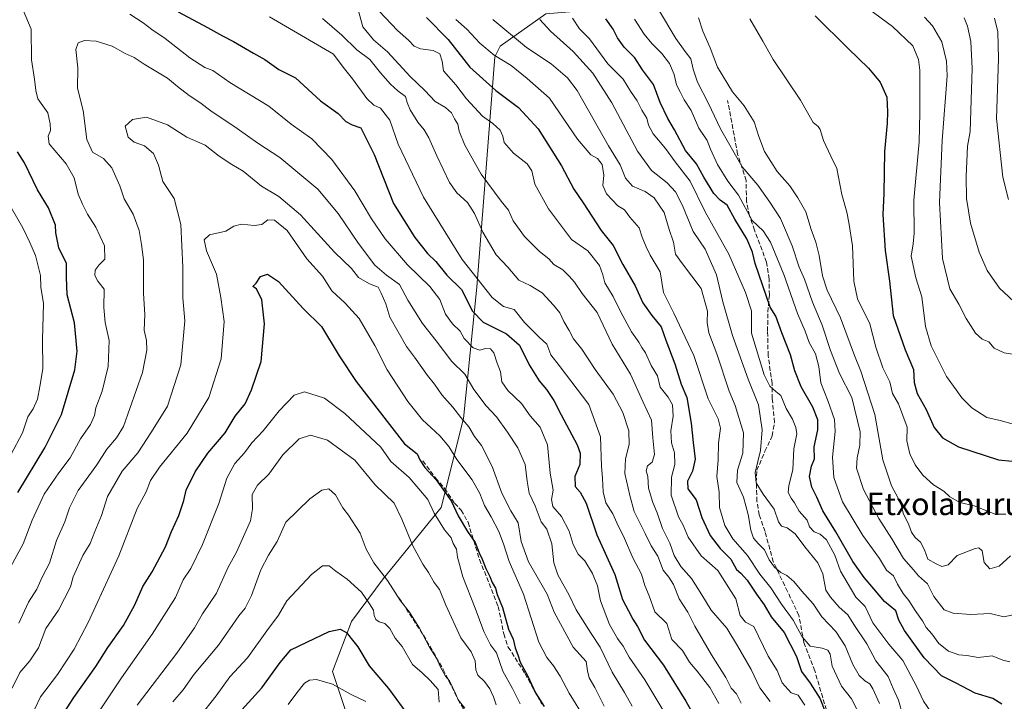
# Model space of a CAD drawing. Units: metres. Extents: x 617406 to 620870, y 4745627 to 4748000.
# Drawn here: x 618961 to 619314, y 4746854 to 4747098 of the extents above; entities that cross this region are included whole.
import ezdxf
from ezdxf.enums import TextEntityAlignment as Align

# ---------------------------------------------------------------- set-up
doc = ezdxf.new("R2010")
doc.units = ezdxf.units.M
doc.header["$MEASUREMENT"] = 0
doc.linetypes.add('DGN Style 3', pattern=[2.307223, 1.648017, -0.659207])
for name, color, linetype, lineweight in [('Arbolado forestal CxS', 92, 'Continuous', 0), ('Curva de nivel maestra', 30, 'Continuous', 30), ('Curva de nivel normal', 30, 'Continuous', 0), ('Senda', 7, 'DGN Style 3', 0), ('Texto cartográfico', 7, 'Continuous', 0)]:
    doc.layers.add(name, color=color, linetype=linetype, lineweight=lineweight)
doc.styles.add('Style-Arial', font='txt')

msp = doc.modelspace()

# ---------------------------------------------------------------- linework, layer by layer
at = {"layer": 'Arbolado forestal CxS', "color": 92, "linetype": 'Continuous', "lineweight": 0}
for points in [[(619174.1151, 4747357.2535, 603.2521), (619186.3703, 4747330.0223, 606.9341), (619204.3467, 4747302.1971, 610.7724), (619225.8589, 4747314.4281, 614.2029), (619239.9763, 4747293.5647, 616.4953), (619240.0941, 4747276.4099, 614.6065), (619259.9743, 4747248.5997, 618.674), (619281.6967, 4747230.3345, 622.6396), (619308.5999, 4747197.4923, 626.6043), (619329.1779, 4747160.7921, 630.1041), (619306.3151, 4747159.9883, 632.6726), (619304.1139, 4747110.4125, 654.3097), (619223.4859, 4747104.1015, 679.0835), (619183.4741, 4747103.1707, 692.7054), (619149.1931, 4747100.3771, 707.477), (619132.7569, 4747088.8193, 717.9681), (619130.8777, 4747084.9933, 720.1155), (619124.4559, 4747002.3463, 746.2009), (619119.6959, 4746955.2947, 765.7159), (619111.6551, 4746923.4657, 779.6081), (619090.8685, 4746897.8979, 791.4484), (619079.5401, 4746882.5661, 797.9565), (619072.6737, 4746864.7243, 804.3456), (619082.4021, 4746835.5693, 811.8953)], [(619082.4021, 4746835.5693, 811.8953), (619072.6737, 4746864.7243, 804.3456), (619079.5401, 4746882.5661, 797.9565), (619090.8685, 4746897.8979, 791.4484), (619111.6551, 4746923.4657, 779.6081), (619119.6959, 4746955.2947, 765.7159), (619124.4559, 4747002.3463, 746.2009), (619130.8777, 4747084.9933, 720.1155), (619132.7569, 4747088.8193, 717.9681), (619149.1931, 4747100.3771, 707.477), (619183.4741, 4747103.1707, 692.7054), (619223.4859, 4747104.1015, 679.0835), (619304.1139, 4747110.4125, 654.3097), (619306.3151, 4747159.9883, 632.6726), (619329.1779, 4747160.7921, 630.1041)], [(619329.1779, 4747160.7921, 630.1041), (619306.3151, 4747159.9883, 632.6726), (619304.1139, 4747110.4125, 654.3097), (619223.4859, 4747104.1015, 679.0835), (619183.4741, 4747103.1707, 692.7054), (619149.1931, 4747100.3771, 707.477), (619132.7569, 4747088.8193, 717.9681), (619130.8777, 4747084.9933, 720.1155), (619124.4559, 4747002.3463, 746.2009), (619119.6959, 4746955.2947, 765.7159), (619111.6551, 4746923.4657, 779.6081), (619090.8685, 4746897.8979, 791.4484), (619079.5401, 4746882.5661, 797.9565), (619072.6737, 4746864.7243, 804.3456), (619082.4021, 4746835.5693, 811.8953)], [(619329.1779, 4747160.7921, 630.1041), (619306.3151, 4747159.9883, 632.6726), (619304.1139, 4747110.4125, 654.3097), (619223.4859, 4747104.1015, 679.0835), (619183.4741, 4747103.1707, 692.7054), (619149.1931, 4747100.3771, 707.477), (619132.7569, 4747088.8193, 717.9681), (619130.8777, 4747084.9933, 720.1155), (619124.4559, 4747002.3463, 746.2009), (619119.6959, 4746955.2947, 765.7159), (619111.6551, 4746923.4657, 779.6081), (619090.8685, 4746897.8979, 791.4484), (619079.5401, 4746882.5661, 797.9565), (619072.6737, 4746864.7243, 804.3456), (619082.4021, 4746835.5693, 811.8953)]]:
    msp.add_polyline3d(points, dxfattribs=at)
at = {"layer": 'Curva de nivel maestra', "color": 30, "linetype": 'Continuous', "lineweight": 30, "flags": 128}
for points, elevation in [([(619017.4, 4747101.0901), (619027.95, 4747095.5001), (619033.25, 4747092.4701), (619037.26, 4747090.4001), (619044.33, 4747086.2401), (619048.5, 4747084.0301), (619053.52, 4747080.4401), (619059.47, 4747077.4501), (619068.38, 4747069.1601), (619074.69, 4747064.6901), (619077.47, 4747061.8201), (619079.8, 4747060.5501), (619082.9, 4747059.5001), (619087.66, 4747049.9001), (619094.59, 4747032.3301), (619102.16, 4747020.2401), (619106.73, 4747014.4401), (619109.68, 4747011.6101), (619113.64, 4747006.7201), (619118.93, 4747001.5201), (619122.87, 4746993.8401), (619126.72, 4746989.8501), (619135.04, 4746985.7401), (619139.72, 4746981.6401), (619143.24, 4746974.6101), (619146.72, 4746968.8001), (619149.38, 4746965.7901), (619152.08, 4746961.8301), (619154.66, 4746956.6701), (619160.45, 4746945.8701), (619161.42, 4746942.9501), (619161.37, 4746938.8801), (619159.56, 4746934.5301), (619159.65, 4746930.9201), (619161.45, 4746928.9901), (619163.65, 4746925.0101), (619167.46, 4746913.6101), (619173.93, 4746899.4401), (619176.59, 4746890.4901), (619178.81, 4746886.4201), (619180.3, 4746883.3801), (619182.04, 4746880.7901), (619184.54, 4746875.9501), (619191.31, 4746866.9001), (619199.32, 4746854.1101), (619203.8, 4746846.1201)], 750), ([(619106.41, 4747099.0501), (619114.21, 4747091.1101), (619121.96, 4747081.2201), (619131.22, 4747072.9301), (619139.41, 4747066.8201), (619146.43, 4747059.1001), (619154.8, 4747045.9101), (619159.17, 4747037.4801), (619162.6, 4747032.5801), (619169.01, 4747022.6701), (619173.32, 4747017.3401), (619176.76, 4747010.4901), (619181.2, 4747002.8801), (619183.97, 4746996.8201), (619187.18, 4746992.2101), (619190.47, 4746988.2201), (619192.12, 4746983.4701), (619195.38, 4746974.9001), (619197.64, 4746967.6201), (619199.68, 4746962.9001), (619201.26, 4746953.6301), (619201.98, 4746946.7301), (619202.71, 4746940.7201), (619201.73, 4746936.4901), (619199.96, 4746932.8601), (619200.1, 4746930.1601), (619203.1, 4746926.1801), (619205.12, 4746919.8601), (619208.05, 4746913.4501), (619211.67, 4746908.7301), (619215.49, 4746904.9001), (619217.48, 4746901.2201), (619219.12, 4746899.8601), (619221.36, 4746897.4401), (619224.68, 4746892.4301), (619227.47, 4746888.5501), (619229.9, 4746884.3201), (619234.56, 4746878.6401), (619239.06, 4746870.0001), (619240.84, 4746864.6901), (619243.96, 4746860.5601), (619247.48, 4746854.8601), (619249.68, 4746849.2501)], 725), ([(619245.72, 4747099.6801), (619257.51, 4747087.8801), (619264.87, 4747080.8901), (619268.95, 4747075.9201), (619271.42, 4747070.4801), (619271.63, 4747065.2201), (619271.55, 4747061.2201), (619270.56, 4747051.0601), (619270.34, 4747035.9401), (619269.91, 4747028.4001), (619270.81, 4747015.5501), (619272.4, 4747004.5501), (619273.7, 4746992.2201), (619277.91, 4746979.9201), (619280.98, 4746972.9301), (619281.21, 4746968.2901), (619282.25, 4746964.3301), (619285.45, 4746958.5301), (619288.36, 4746952.1001), (619291.31, 4746948.3901), (619297.09, 4746945.1701), (619311.43, 4746940.5101), (619316.31, 4746940.0301)], 675), ([(619312.57, 4746853.0001), (619309.44, 4746854.9501), (619303.04, 4746856.9101), (619296.05, 4746860.6101), (619290.97, 4746863.1701), (619284.82, 4746869.5701), (619277.69, 4746879.4301), (619275.7, 4746883.1201), (619274.62, 4746886.3801), (619270.54, 4746889.7301), (619266.77, 4746894.3001), (619263.23, 4746898.3501), (619259.25, 4746904.0501), (619253.16, 4746914.7501), (619248.51, 4746922.2601), (619246.31, 4746927.1801), (619244.48, 4746930.7101), (619243.72, 4746934.5501), (619244.37, 4746938.2201), (619245.47, 4746940.8801), (619245.39, 4746945.1501), (619246.64, 4746951.2801), (619246.61, 4746954.8301), (619244.86, 4746959.3901), (619240.68, 4746966.6401), (619238.38, 4746972.4701), (619236.9, 4746978.1201), (619233.76, 4746985.9901), (619231.64, 4746992.0501), (619229.52, 4746995.2701), (619224.17, 4747010.9201), (619223.25, 4747015.0001), (619221.26, 4747019.6801), (619216.87, 4747026.8001), (619214.19, 4747031.8301), (619211.7, 4747033.5801), (619209.44, 4747036.0101), (619205.75, 4747041.8301), (619203.18, 4747046.5901), (619199.26, 4747051.3401), (619195.34, 4747058.7601), (619192.86, 4747062.8601), (619190.18, 4747068.6101), (619187.7, 4747075.0401), (619183.81, 4747080.2301), (619181.01, 4747084.5401), (619177.2, 4747088.4201), (619174.85, 4747091.7101), (619173.25, 4747094.8701), (619170.7, 4747098.5801)], 700), ([(618959.85, 4746928.8801), (618969.53, 4746944.8801), (618975.6, 4746956.7301), (618980.28, 4746972.7301), (618981.14, 4746979.4101), (618980.16, 4746989.6601), (618977.63, 4746999.7001), (618977.33, 4747006.0201), (618977.39, 4747010.8401), (618974.65, 4747016.5301), (618973.52, 4747021.8301), (618973.44, 4747024.6701), (618970.89, 4747030.8001), (618966.91, 4747037.3201), (618962.24, 4747046.9801), (618959.76, 4747050.9201)], 750), ([(618976.54, 4746850.0201), (618979.93, 4746855.3601), (618987.92, 4746866.5001), (618992.2, 4746873.3101), (618997.76, 4746881.1101), (619001.8, 4746888.5601), (619004.7, 4746895.1301), (619008.05, 4746900.4501), (619012.8, 4746909.3101), (619014.94, 4746914.8801), (619017.61, 4746920.5501), (619019.36, 4746925.9201), (619020.28, 4746929.6601), (619023.43, 4746936.1801), (619028.04, 4746942.8701), (619034.21, 4746950.2201), (619037.82, 4746956.2201), (619041.38, 4746960.5501), (619043.64, 4746965.6001), (619047.11, 4746975.7401), (619048.28, 4746989.2601), (619047.4, 4746997.8701), (619045.49, 4747001.8401), (619044.14, 4747002.7001), (619045.31, 4747003.8601), (619046.84, 4747006.1701), (619049.35, 4747007.0801), (619053.37, 4747004.4801), (619062.22, 4746994.7201), (619068.8, 4746988.3601), (619075.09, 4746977.7601), (619081.16, 4746968.5701), (619098.56, 4746946.3101), (619103.01, 4746942.7101), (619103.98, 4746940.5401), (619105.74, 4746937.7801), (619109.84, 4746933.3101), (619115.18, 4746925.8901), (619117.72, 4746920.5201), (619121.08, 4746914.8301), (619123.85, 4746910.9601), (619125.27, 4746907.1501), (619126.39, 4746904.9801), (619127.62, 4746901.6001), (619129.14, 4746898.6901), (619129.88, 4746896.5501), (619131.15, 4746894.5501), (619131.78, 4746892.2301), (619133.58, 4746887.6001), (619135.83, 4746879.9001), (619137.49, 4746876.2901), (619138.14, 4746873.1901), (619139.13, 4746870.6201), (619139.93, 4746868.0301), (619142.54, 4746863.2801), (619145.44, 4746856.9901), (619148.55, 4746852.1801)], 775), ([(619034.22, 4746844.4301), (619047.31, 4746858.8801), (619053.88, 4746867.9301), (619057.77, 4746872.4001), (619063.48, 4746875.1401), (619071.5, 4746878.9601), (619075.4, 4746879.8101), (619077.68, 4746878.6801), (619079.39, 4746876.4701), (619081.73, 4746873.5201), (619085.84, 4746866.7301), (619092.83, 4746858.5901), (619100.28, 4746848.3201)], 800)]:
    msp.add_lwpolyline(points, dxfattribs=dict(at, elevation=elevation))
at = {"layer": 'Curva de nivel normal', "color": 30, "linetype": 'Continuous', "lineweight": 0, "flags": 128}
for points, elevation in [([(619081.42, 4747103.58), (619083.62, 4747095.71), (619087.42, 4747090.99), (619092.46, 4747086.75), (619100.52, 4747077.89), (619105.82, 4747072.9), (619109.53, 4747068.94), (619113.24, 4747066.73), (619115.31, 4747064.9), (619116.45, 4747062.69), (619117.58, 4747060.78), (619118.15, 4747058.27), (619120.18, 4747053.26), (619125.95, 4747042.9), (619133.14, 4747033.2), (619135.8, 4747030.04), (619137.5, 4747026.22), (619141.54, 4747020.54), (619146.91, 4747015.18), (619150.24, 4747012.54), (619152.08, 4747010.57), (619155.24, 4747008.57), (619157.5, 4747006.3), (619159.48, 4747004.16), (619162.14, 4747000.16), (619167.54, 4746993.34), (619172.9, 4746981.92), (619179.53, 4746971.2), (619183.96, 4746961.4), (619187.06, 4746954.79), (619187.48, 4746948.47), (619188.17, 4746942.48), (619187.3, 4746939.75), (619185.62, 4746938.38), (619185.16, 4746936.63), (619185.72, 4746934.53), (619186.01, 4746930.32), (619187.52, 4746925.24), (619189.1, 4746921.51), (619190.97, 4746915.98), (619193.56, 4746910.69), (619195.22, 4746906.23), (619197.52, 4746902.28), (619201.38, 4746898.05), (619205.13, 4746892.15), (619208.37, 4746886.64), (619214.01, 4746880.21), (619217.86, 4746873.83), (619222.79, 4746865.43), (619225.92, 4746858.88), (619229.55, 4746853.99)], 735), ([(619317.21, 4746953.15), (619312.01, 4746954.64), (619307.19, 4746955.71), (619301.87, 4746959.13), (619298.25, 4746962.77), (619296.22, 4746965.61), (619292.76, 4746970.42), (619287.26, 4746981.35), (619285.24, 4746988.34), (619283.91, 4746998.95), (619281.82, 4747005.8), (619280.08, 4747013.49), (619280.84, 4747017.92), (619281.19, 4747021.78), (619281.1, 4747033.54), (619282.93, 4747054.47), (619283.21, 4747064.9), (619283.22, 4747080.19), (619282.79, 4747083.95), (619280.66, 4747088.9), (619273.39, 4747095.86), (619260.24, 4747105.65)], 670), ([(618957.3, 4746902.08), (618961.76, 4746910.43), (618965.05, 4746918.88), (618969.39, 4746928.22), (618974.6, 4746935.88), (618978.66, 4746941.22), (618982.4, 4746948.06), (618986, 4746953.24), (618987.4, 4746956.39), (618987.88, 4746959.22), (618990.17, 4746965.08), (618992.33, 4746973.95), (618992.61, 4746983.35), (618991.17, 4746989.75), (618990.74, 4746995.16), (618990.9, 4747001.71), (618988.6, 4747004.59), (618987.51, 4747006.55), (618987.64, 4747008.55), (618989.07, 4747010.43), (618991.07, 4747012.42), (618990.97, 4747017.2), (618987.92, 4747023.91), (618984.86, 4747028.52), (618983.1, 4747032.09), (618981.5, 4747035.71), (618980.15, 4747041.54), (618977.2, 4747046.55), (618971.12, 4747053.79), (618970.79, 4747056.55), (618971.61, 4747058.55), (618971.52, 4747060.88), (618970.7, 4747064.88), (618967.08, 4747069.88), (618966.36, 4747072.88), (618965.85, 4747076.88), (618964.77, 4747083.88), (618964.63, 4747094.88), (618961.86, 4747101.61)], 755), ([(619000.06, 4747100.28), (619004.89, 4747097.14), (619007.88, 4747094.69), (619012.74, 4747091.48), (619021.52, 4747084.62), (619026.99, 4747081.16), (619029.86, 4747080), (619035.93, 4747075.75), (619049.92, 4747067.28), (619057.92, 4747060.84), (619065.23, 4747055.6), (619072.48, 4747048.15), (619080.74, 4747036.9), (619086.68, 4747026.9), (619091.58, 4747019.72), (619099.56, 4747010.44), (619107.61, 4747002.62), (619111.23, 4746998.03), (619113.21, 4746992.75), (619115.66, 4746989.27), (619118.43, 4746986.63), (619119.93, 4746983.99), (619123.11, 4746980.61), (619125.48, 4746979.88), (619127.5, 4746980.41), (619129.31, 4746980.29), (619130.52, 4746978.9), (619131.77, 4746975.19), (619132.94, 4746972.02), (619133.36, 4746968.44), (619135.56, 4746965.37), (619140.39, 4746960.72), (619143.52, 4746956.32), (619147.18, 4746952.23), (619149.71, 4746945.94), (619150.77, 4746935.79), (619151.82, 4746929.72), (619151.23, 4746926.31), (619151.64, 4746923.79), (619154.8, 4746920.18), (619157.5, 4746914.98), (619158.99, 4746910.22), (619160.78, 4746906.78), (619163.12, 4746904.35), (619165.94, 4746899.83), (619167.67, 4746895.37), (619168.74, 4746890.03), (619171.98, 4746881.56), (619174.84, 4746876.46), (619176.83, 4746873.78), (619179.02, 4746869.8), (619184.62, 4746861.65), (619191.88, 4746849.81)], 755), ([(619050.09, 4747099.22), (619073.03, 4747085.91), (619076.54, 4747081.18), (619079.89, 4747077.06), (619084.97, 4747069.99), (619087.52, 4747067.58), (619089.86, 4747066.5), (619093.26, 4747062.23), (619096.26, 4747053.62), (619105.33, 4747034.7), (619119.16, 4747012.36), (619129.97, 4746998.66), (619133.96, 4746995.46), (619137.84, 4746994.37), (619141.48, 4746989.73), (619146.75, 4746984.46), (619149.56, 4746981.92), (619150.99, 4746978.15), (619154, 4746974.31), (619164.59, 4746960.31), (619168.74, 4746948.74), (619169.16, 4746938.22), (619169.5, 4746933.9), (619169.7, 4746929.08), (619170.73, 4746925.14), (619173.17, 4746921.15), (619174.59, 4746917.93), (619177.38, 4746912.36), (619180.32, 4746905.4), (619183.44, 4746899.52), (619184.6, 4746895.54), (619186.18, 4746891.82), (619188.28, 4746886.08), (619192.5, 4746881.84), (619194.34, 4746876.1), (619198.12, 4746872.19), (619200.7, 4746867.98), (619203.4, 4746864.76), (619207.92, 4746858.93), (619211.13, 4746853.22)], 745), ([(619089.44, 4747101.31), (619096.02, 4747094.38), (619099.96, 4747090.89), (619102.01, 4747088.75), (619104.23, 4747087.81), (619108.77, 4747087.18), (619111.15, 4747086.02), (619112.01, 4747083.42), (619112.54, 4747079.96), (619116.86, 4747074.86), (619120.69, 4747069.88), (619126.42, 4747063.67), (619130.16, 4747061.04), (619132.74, 4747058.67), (619133.7, 4747056.55), (619134.18, 4747054.22), (619137.53, 4747050.47), (619142.53, 4747046.57), (619144.12, 4747044.14), (619145.26, 4747039.36), (619150.09, 4747030.46), (619158.38, 4747019.5), (619164.24, 4747015.39), (619168.4, 4747010.22), (619169.62, 4747006.88), (619170.36, 4747003.93), (619173.35, 4746999.06), (619175.95, 4746993.7), (619179.92, 4746986.45), (619182.46, 4746982.69), (619183.54, 4746980.74), (619184.85, 4746978.93), (619186.98, 4746974.39), (619189.2, 4746970.61), (619190.16, 4746966.58), (619193.07, 4746962.94), (619194.6, 4746960.23), (619194.83, 4746956.22), (619193.96, 4746950.88), (619194.22, 4746946.66), (619195.29, 4746943.06), (619195.44, 4746938.87), (619194.2, 4746934.27), (619194.1, 4746927.88), (619196.72, 4746920.06), (619198.44, 4746917.06), (619200.14, 4746912.83), (619204.85, 4746906.08), (619210.79, 4746900.87), (619217.3, 4746890.71), (619218.81, 4746884.72), (619220.71, 4746882.34), (619223.76, 4746880.84), (619228.81, 4746870.15), (619232.11, 4746864.98), (619233.85, 4746860.6), (619237.1, 4746857.09), (619239.6, 4746856.19), (619241.97, 4746852.57)], 730), ([(619189.6, 4747101.88), (619195.74, 4747091.55), (619199.14, 4747086.89), (619201.19, 4747084.26), (619201.93, 4747080.56), (619203.53, 4747075.88), (619207.42, 4747068.26), (619211.78, 4747059.2), (619219.5, 4747045.58), (619225.17, 4747038.92), (619229.43, 4747032.84), (619233.29, 4747026.98), (619237.41, 4747017.16), (619239.93, 4747009.55), (619241.92, 4747005.22), (619244.73, 4746997.03), (619248.23, 4746988.8), (619251.26, 4746979.71), (619254.43, 4746971.51), (619258.8, 4746962.83), (619261.8, 4746950.55), (619261.77, 4746945.76), (619260.72, 4746941.22), (619260.58, 4746937.55), (619262.99, 4746929.88), (619268.47, 4746919.55), (619273.14, 4746912.2), (619277.38, 4746905.18), (619281.01, 4746901.09), (619282.72, 4746898.96), (619286, 4746896.06), (619288.21, 4746891.56), (619291.92, 4746886.77), (619295.16, 4746885.6), (619301.56, 4746885.08), (619308.48, 4746885.41), (619313.39, 4746884.24), (619322.8, 4746886.26)], 690), ([(619317.17, 4746978.26), (619313.47, 4746978.87), (619309.92, 4746980.5), (619307.94, 4746982.82), (619305.59, 4746983.82), (619303.14, 4746985.95), (619299.8, 4746991.12), (619297.21, 4746996.35), (619294.02, 4747001.82), (619291.39, 4747012.71), (619290.33, 4747032.8), (619291.18, 4747054.92), (619293.02, 4747078.1), (619292.84, 4747083.33), (619291.07, 4747090.28), (619287.72, 4747096.06), (619284.91, 4747099.21)], 665), ([(619069.12, 4747098.66), (619076.01, 4747092.73), (619081.44, 4747087.49), (619086.02, 4747084.02), (619089.93, 4747079.22), (619093.44, 4747075.19), (619096.07, 4747072.81), (619098.91, 4747070.67), (619099.5, 4747068.57), (619100.48, 4747065.94), (619103.27, 4747061.5), (619105.6, 4747058.8), (619107.26, 4747055.92), (619110.04, 4747049.44), (619114.65, 4747039.94), (619117.27, 4747036.15), (619121.12, 4747032.69), (619123.59, 4747028.78), (619126.54, 4747022.07), (619131.42, 4747014), (619135.52, 4747009.54), (619139.47, 4747004.96), (619143.55, 4747002.97), (619147.91, 4747000.43), (619151.87, 4746995.95), (619154.19, 4746993.18), (619155.67, 4746990.05), (619157.54, 4746986.86), (619159.09, 4746983.84), (619162.1, 4746980.18), (619166.79, 4746972.87), (619173.27, 4746964.02), (619176.76, 4746957.51), (619178.86, 4746950.94), (619179, 4746946.08), (619177.74, 4746940.9), (619177.54, 4746935.59), (619179.27, 4746927.76), (619180.85, 4746922.01), (619184.73, 4746914.15), (619186.87, 4746909.67), (619189.34, 4746906), (619191.24, 4746900.96), (619193.29, 4746898.49), (619194.88, 4746895.88), (619197.01, 4746890.74), (619200.07, 4746885.95), (619202.53, 4746880.95), (619208.55, 4746870.63), (619213.74, 4746862.49), (619215.65, 4746858.73), (619217.55, 4746856.63), (619219.24, 4746853.32)], 740), ([(619116.87, 4747098.34), (619120.8, 4747094.88), (619125.46, 4747089.82), (619130.69, 4747085.59), (619136.75, 4747081.83), (619142.46, 4747077.21), (619150.53, 4747070.18), (619160.56, 4747055.4), (619165.26, 4747049.78), (619167.63, 4747048.51), (619169.38, 4747046.34), (619169.93, 4747042.57), (619169.55, 4747038.88), (619170.9, 4747035.88), (619174.92, 4747031.52), (619177.33, 4747030.07), (619179.25, 4747027.47), (619182.65, 4747023.62), (619183.72, 4747020.3), (619185.09, 4747016.87), (619186.56, 4747013.84), (619190.2, 4747007.91), (619191.38, 4747000.46), (619195, 4746993.08), (619202.21, 4746977.95), (619207.32, 4746962.37), (619210.99, 4746955.19), (619211.8, 4746951.88), (619211.02, 4746946.55), (619210.91, 4746940.55), (619210.49, 4746934.6), (619211.33, 4746928.99), (619211.42, 4746923.5), (619213.3, 4746917.05), (619216.17, 4746912.2), (619221.4, 4746906.28), (619225.85, 4746899.54), (619229.87, 4746894.63), (619233.61, 4746888.76), (619237.88, 4746883.02), (619241.08, 4746877.09), (619243.88, 4746873.7), (619248.24, 4746873.08), (619250.29, 4746872.28), (619251.09, 4746870.89), (619251.77, 4746866.55), (619255.16, 4746859.46), (619258.68, 4746854.88), (619266.01, 4746840.76)], 720), ([(619130.18, 4747098.26), (619142.27, 4747088.3), (619151.06, 4747082.46), (619156.99, 4747077.37), (619160.4, 4747072.82), (619171.68, 4747053.09), (619175.81, 4747046.22), (619177.72, 4747041.47), (619180.22, 4747038.64), (619184.81, 4747036.66), (619187.94, 4747034.38), (619191.63, 4747029.18), (619193.37, 4747023.02), (619194.87, 4747018.48), (619195.68, 4747014.28), (619198.11, 4747010.82), (619204.9, 4747001.98), (619207.07, 4746993.82), (619206.95, 4746989.73), (619207.62, 4746986.09), (619210.45, 4746978.55), (619214.84, 4746965.17), (619217.02, 4746960.04), (619220.07, 4746950.22), (619219.74, 4746942.88), (619217.87, 4746936.88), (619217.57, 4746932.35), (619219.99, 4746927.17), (619221.75, 4746920.98), (619222.61, 4746915.29), (619223.6, 4746912.51), (619225.35, 4746910.43), (619227.53, 4746908.28), (619229.27, 4746904.68), (619231.1, 4746902.06), (619233.39, 4746900.14), (619235.58, 4746899.08), (619238.1, 4746896.98), (619240.95, 4746893.42), (619244.97, 4746888.92), (619248.12, 4746884.26), (619253.07, 4746878.99), (619256.48, 4746873.89), (619259.21, 4746867.21), (619261.45, 4746863.3), (619263.47, 4746861.34), (619265.25, 4746860.27), (619266.4, 4746858.44), (619268.81, 4746853.22)], 715), ([(619147.03, 4747098.26), (619150.87, 4747094.08), (619159.02, 4747086.81), (619165.98, 4747079.06), (619172.82, 4747068.44), (619182.02, 4747051.12), (619187.08, 4747044.23), (619192.66, 4747039.78), (619195.68, 4747036.56), (619198.2, 4747031.61), (619201.93, 4747022.34), (619206.22, 4747016.06), (619210.37, 4747006.81), (619212.62, 4746997.12), (619216.03, 4746985.11), (619221.7, 4746969.45), (619225.44, 4746960.27), (619226.69, 4746951.28), (619226.08, 4746943.92), (619224.24, 4746936.04), (619224.51, 4746932.26), (619227.1, 4746928.25), (619231, 4746922.87), (619232.57, 4746918.34), (619233.65, 4746916.8), (619235.64, 4746916.17), (619238.48, 4746914.04), (619241.97, 4746909.3), (619246.63, 4746903.6), (619248.46, 4746899.62), (619249.59, 4746893.84), (619251.19, 4746891.27), (619254.27, 4746887.68), (619257.43, 4746885), (619259.51, 4746881.57), (619264.28, 4746874.64), (619267.48, 4746868.49), (619271.9, 4746862.88), (619273.64, 4746858.59), (619275.6, 4746854.38), (619277.14, 4746848.92)], 710), ([(619158.71, 4747098.79), (619161.27, 4747094.93), (619164.8, 4747091.36), (619171.41, 4747082.49), (619176.87, 4747076.97), (619179.56, 4747072.67), (619181.92, 4747069.2), (619183.63, 4747065.84), (619185.38, 4747062.94), (619185.99, 4747060.49), (619187.64, 4747057.33), (619192.06, 4747052.14), (619195.51, 4747047.36), (619200.96, 4747040.44), (619206.27, 4747029.38), (619214.74, 4747014.2), (619220.76, 4747000.48), (619222.86, 4746993.95), (619222.86, 4746985.94), (619227.46, 4746971.04), (619229.46, 4746966.87), (619231.55, 4746964.96), (619233.44, 4746963.6), (619235.27, 4746958.98), (619237.64, 4746955.13), (619238.75, 4746952.17), (619239.13, 4746949.88), (619238.1, 4746944.42), (619237.66, 4746936.93), (619236.26, 4746931.28), (619236.05, 4746928.8), (619237.05, 4746926.77), (619238.35, 4746925.1), (619239.96, 4746922.13), (619242.79, 4746918.96), (619243.72, 4746916.56), (619245.35, 4746914.69), (619247.46, 4746913.86), (619249.82, 4746911.82), (619252.74, 4746906.34), (619254.79, 4746900.61), (619260.34, 4746891.32), (619263.61, 4746887.96), (619266.42, 4746882.07), (619272.12, 4746874.53), (619277.18, 4746868.59), (619282.06, 4746859.41), (619284.55, 4746854.06), (619288.52, 4746848.3)], 705), ([(619180.95, 4747098.38), (619184.46, 4747093.05), (619187.12, 4747089.66), (619190.76, 4747086.18), (619193.45, 4747082.54), (619195.16, 4747078.56), (619195.98, 4747074.88), (619197.32, 4747072.34), (619198.74, 4747069.48), (619201.3, 4747065.71), (619204.01, 4747059.42), (619206.94, 4747054.98), (619208.15, 4747051.89), (619210.68, 4747046.4), (619214.43, 4747040.35), (619218.28, 4747035.36), (619223.18, 4747026.3), (619227.06, 4747022.64), (619229.71, 4747018.5), (619234.47, 4747006.89), (619239.38, 4746992.96), (619242.12, 4746986.61), (619243.57, 4746982.55), (619245.86, 4746978.51), (619247.03, 4746973.99), (619247.71, 4746968.12), (619250.36, 4746961.44), (619252.59, 4746955), (619252.91, 4746950.64), (619251.91, 4746941.51), (619252.35, 4746934.22), (619255.46, 4746925.52), (619262.85, 4746913.44), (619268.74, 4746905.19), (619271.3, 4746901), (619273.78, 4746898.93), (619275.23, 4746895.98), (619277.2, 4746892.63), (619279.34, 4746890.17), (619281.51, 4746886.55), (619284.14, 4746882.85), (619285.53, 4746880.42), (619287.51, 4746878.18), (619290.09, 4746874.76), (619293.54, 4746872), (619297.18, 4746870.67), (619300.06, 4746870.44), (619304.16, 4746869.66), (619309.18, 4746870.25), (619313, 4746868.72), (619315.44, 4746868.09)], 695), ([(619315.77, 4746906.09), (619311.64, 4746902.38), (619308.29, 4746901.53), (619306.33, 4746903.74), (619305.55, 4746907.96), (619304.41, 4746908.99), (619303.07, 4746908.79), (619296.61, 4746906.21), (619293.39, 4746902.92), (619291.16, 4746902.33), (619289.06, 4746903.32), (619286.08, 4746904.88), (619284.92, 4746908.3), (619283.41, 4746911.03), (619281.54, 4746912.64), (619280.21, 4746914.58), (619279.26, 4746917.25), (619277.29, 4746921.37), (619276.62, 4746923.99), (619275.46, 4746926.77), (619273.02, 4746931.22), (619270.01, 4746940.55), (619267.04, 4746956.83), (619262.04, 4746972.34), (619259.8, 4746977.91), (619254.73, 4746991.39), (619250.02, 4747001.36), (619248.29, 4747006.46), (619247.15, 4747013.7), (619245.98, 4747018.55), (619244.3, 4747023.09), (619242.39, 4747029.39), (619239.46, 4747034.4), (619236.61, 4747038.74), (619232.06, 4747043.8), (619227.51, 4747051), (619225.48, 4747056.36), (619223.85, 4747061.63), (619220.25, 4747067.33), (619216.04, 4747072.42), (619210.7, 4747081.22), (619208.04, 4747088.17), (619205.48, 4747094.12), (619203.89, 4747098.97)], 685), ([(619222.3, 4747098.51), (619226.99, 4747090.55), (619230.67, 4747084.02), (619240.49, 4747069.38), (619245.01, 4747061.43), (619246.78, 4747060.01), (619247.54, 4747058.9), (619248.73, 4747054.97), (619251.29, 4747049.37), (619253.46, 4747044.95), (619255.21, 4747035.58), (619257.1, 4747029.26), (619257.8, 4747025.56), (619259.07, 4747017.21), (619259.62, 4747004.54), (619260.84, 4746998.24), (619265.29, 4746989.25), (619267.44, 4746980.95), (619269.98, 4746973.47), (619272.52, 4746968.52), (619273.44, 4746964.25), (619275.53, 4746960.61), (619278.72, 4746952.25), (619278.53, 4746947.31), (619279.63, 4746942.72), (619281.58, 4746938.72), (619284.32, 4746935.08), (619288.15, 4746931.56), (619291.78, 4746929.32), (619293.94, 4746927.22), (619297.52, 4746925.19), (619302.69, 4746924.1), (619310.26, 4746921.11), (619314.08, 4746921.04)], 680), ([(619299.12, 4747098.92), (619300.3, 4747095.92), (619301.49, 4747090.46), (619302.02, 4747080.82), (619301.24, 4747058.24), (619300.34, 4747052.92), (619299.78, 4747042.02), (619299.94, 4747034.16), (619301.35, 4747025.38), (619304.47, 4747014.95), (619307.36, 4747008.37), (619311.84, 4747001.99), (619318.65, 4746995.73)], 660), ([(619315, 4747033.85), (619312.98, 4747041.81), (619310.74, 4747062.82), (619311.4, 4747084.17), (619311.24, 4747093.94), (619309.97, 4747098.76)], 655), ([(618960.23, 4746882), (618963.76, 4746889.51), (618966.76, 4746894.22), (618968.64, 4746898.5), (618971.2, 4746903.48), (618973.76, 4746911.58), (618976.81, 4746918.26), (618978.38, 4746923.34), (618981.5, 4746929.55), (618988.28, 4746938.78), (618991.8, 4746944.4), (618995.24, 4746948.38), (618997.8, 4746952.51), (619004.55, 4746971.8), (619006.18, 4746979.81), (619005.98, 4746983.34), (619005.23, 4746987), (619005.41, 4746992.55), (619004.95, 4747000.18), (619004.98, 4747012.2), (619004.24, 4747017.64), (619003.34, 4747022.66), (619001.23, 4747028.53), (618998, 4747034.05), (618996.42, 4747038.76), (618993.64, 4747045.18), (618990.63, 4747048.48), (618986.65, 4747050.73), (618984.66, 4747055.31), (618983.32, 4747065.74), (618981.33, 4747073.74), (618981.4, 4747081.02), (618980.7, 4747087.53), (618981.59, 4747089.92), (618983.84, 4747090.78), (618988.04, 4747090.52), (618993.66, 4747088.74), (618998.39, 4747086.14), (619001.59, 4747084.76), (619005.16, 4747082.29), (619013.5, 4747077.3), (619017.15, 4747074.26), (619021.32, 4747071.04), (619025.12, 4747068.62), (619029.1, 4747065.58), (619038.5, 4747059.26), (619045.91, 4747053.99), (619053.81, 4747048.89), (619067.49, 4747037.57), (619074.77, 4747028.85), (619081.98, 4747018.06), (619087.84, 4747010.25), (619092.06, 4747006.67), (619096.74, 4747003.37), (619099.72, 4746997.72), (619104.94, 4746989.36), (619109.81, 4746983.21), (619115.46, 4746975.78), (619120.12, 4746971.2), (619123.31, 4746965.72), (619127.8, 4746959.88), (619131.48, 4746955.9), (619135.46, 4746950.39), (619139.13, 4746944.82), (619141.74, 4746938.82), (619142.45, 4746932.88), (619143.25, 4746928.55), (619145.36, 4746924), (619147.48, 4746918.34), (619149.55, 4746915.74), (619151.37, 4746910.37), (619151.99, 4746903.59), (619153.44, 4746899.34), (619157.54, 4746892.09), (619159.98, 4746886.72), (619165.36, 4746878.28), (619168.64, 4746873.4), (619172.98, 4746864.5), (619177.36, 4746857.12), (619180.12, 4746852.28)], 760), ([(618957.82, 4746858.74), (618960.59, 4746864.35), (618964.25, 4746868.55), (618967.33, 4746873.22), (618969.99, 4746880.09), (618974.54, 4746886.6), (618978.77, 4746895.06), (618979.7, 4746898.55), (618983.2, 4746906.22), (618985.78, 4746910.55), (618987.46, 4746914.88), (618989.93, 4746920.55), (618992.01, 4746927.36), (618997.34, 4746936.46), (619002.87, 4746943.03), (619007.78, 4746950.55), (619013.57, 4746959.79), (619018.28, 4746974.52), (619019.74, 4746990.32), (619019.02, 4746998.64), (619019.06, 4747009.62), (619018.37, 4747024.85), (619015.89, 4747034.14), (619011.84, 4747040.22), (619010.38, 4747046.14), (619008.48, 4747050.36), (619005.3, 4747053.1), (619001.66, 4747054.39), (618999.43, 4747056.21), (618998.35, 4747060.06), (619001, 4747062.48), (619006.08, 4747063.32), (619013.54, 4747060.55), (619020.54, 4747056.16), (619027.06, 4747053.31), (619032.06, 4747049.35), (619036.62, 4747046.36), (619040.68, 4747043.97), (619047.21, 4747038.57), (619053.5, 4747034.87), (619061.18, 4747028.33), (619073.36, 4747014.98), (619079.45, 4747009.1), (619082.03, 4747005.85), (619086.01, 4747003.61), (619089.03, 4747002.38), (619090.17, 4747000.22), (619091.78, 4746996.43), (619093.3, 4746991.62), (619099.21, 4746981.09), (619102.06, 4746977.34), (619106.74, 4746970.8), (619109.24, 4746967.7), (619111.87, 4746963.8), (619115.82, 4746959.44), (619118.71, 4746955.74), (619121.51, 4746952.4), (619123.55, 4746948.92), (619126.06, 4746945.7), (619129.95, 4746938.12), (619133.44, 4746928.55), (619136.63, 4746922.24), (619139.19, 4746917.94), (619140.34, 4746911.25), (619142.94, 4746904.02), (619149.7, 4746892.4), (619152.18, 4746885.89), (619158.91, 4746873.35), (619163.68, 4746868.27), (619164.16, 4746864.88), (619164.7, 4746862.4), (619166.71, 4746858.96), (619170.12, 4746852.2)], 765), ([(618957.39, 4746942.36), (618961.56, 4746950.22), (618963.51, 4746955.88), (618965.4, 4746958.82), (618966.9, 4746962.31), (618967.77, 4746966.85), (618968.83, 4746973.08), (618968.79, 4746983.51), (618969.09, 4746996.55), (618968.12, 4747002.39), (618967.99, 4747006.56), (618966.29, 4747013.72), (618964.17, 4747018.45), (618961.68, 4747023.68), (618955.79, 4747033.87)], 745), ([(618965.98, 4746851.32), (618968.09, 4746855.66), (618974.16, 4746863.55), (618980.08, 4746872.7), (618985.14, 4746882.21), (618996.14, 4746906.12), (619002.65, 4746923.12), (619005.86, 4746929.03), (619007.45, 4746933.11), (619010.66, 4746937.92), (619020.56, 4746950.1), (619028.37, 4746962.88), (619032.82, 4746976.69), (619033.84, 4746990.1), (619032.62, 4746998.75), (619031.08, 4747007.12), (619027.57, 4747015.45), (619026.72, 4747019.37), (619028.65, 4747021.14), (619034.43, 4747022.49), (619037.3, 4747024.3), (619040.05, 4747025.03), (619044.62, 4747024.5), (619047.38, 4747024.88), (619049.46, 4747026.56), (619051.87, 4747026.4), (619056.48, 4747022.65), (619063.53, 4747012.5), (619069.08, 4747006.34), (619072.4, 4747001.11), (619077.28, 4746996.64), (619082.21, 4746991.23), (619087.92, 4746981.48), (619092.28, 4746972.82), (619099.68, 4746961.43), (619104.94, 4746954.92), (619111.16, 4746949.17), (619114.38, 4746945.36), (619117.26, 4746940.66), (619122.71, 4746933.37), (619125.55, 4746928.46), (619127.16, 4746924.18), (619129.62, 4746920.12), (619132.35, 4746914.88), (619134.05, 4746910.45), (619135.98, 4746904.14), (619141.13, 4746892.36), (619146.69, 4746875.16), (619149.58, 4746869.66), (619151.96, 4746866.7), (619154.29, 4746863.04), (619157.51, 4746856.92), (619163.14, 4746847.89)], 770), ([(618986.75, 4746846.98), (618997.09, 4746862.41), (619008, 4746878), (619016.4, 4746891.22), (619019.12, 4746897.55), (619021.89, 4746901.55), (619026.13, 4746910.22), (619031.9, 4746924.88), (619034.81, 4746934.02), (619037.67, 4746939.17), (619041.14, 4746943.05), (619043.8, 4746946.58), (619047.81, 4746950.93), (619053.54, 4746958.14), (619058.97, 4746963.68), (619062.61, 4746964.84), (619069.88, 4746962.6), (619077.17, 4746957.19), (619089.99, 4746945.07), (619093.66, 4746939.97), (619100.2, 4746934.22), (619103.7, 4746930.16), (619106.81, 4746926.37), (619109.19, 4746921.36), (619112.8, 4746915.44), (619115.18, 4746912.61), (619116, 4746910.58), (619117.19, 4746908.56), (619117.55, 4746905.63), (619119.39, 4746898.64), (619123.89, 4746887.42), (619126.94, 4746879.04), (619129.39, 4746874.19), (619131.48, 4746871.38), (619133.7, 4746864.79), (619137.16, 4746858.59), (619140.02, 4746853.11)], 780), ([(619002.73, 4746852.57), (619016.89, 4746871.31), (619023.2, 4746880.28), (619026.15, 4746885.31), (619031.14, 4746892.8), (619035.26, 4746902.05), (619038.28, 4746907.43), (619043.31, 4746918.62), (619044.07, 4746922.92), (619043.95, 4746928.16), (619045.85, 4746931.45), (619049.83, 4746935.35), (619054.84, 4746942.3), (619060.8, 4746948.04), (619064.85, 4746949.34), (619070.88, 4746947.58), (619080.7, 4746940.37), (619087.95, 4746931.63), (619094.78, 4746924.99), (619097.51, 4746919.27), (619101.54, 4746909.73), (619105.04, 4746903.19), (619107.13, 4746900.13), (619109.12, 4746896.6), (619111.08, 4746894.03), (619113.3, 4746888.5), (619118.74, 4746876.69), (619122.43, 4746871.73), (619123.88, 4746868.5), (619124.02, 4746865.32), (619124.81, 4746863.32), (619127.23, 4746861.06), (619129.09, 4746858.49), (619130.43, 4746855.63), (619131.32, 4746852.74)], 785), ([(619015.47, 4746853.76), (619019.14, 4746858.12), (619023.14, 4746863.69), (619031.8, 4746874.14), (619039.14, 4746884.68), (619041.45, 4746887.38), (619043.69, 4746891.9), (619046.95, 4746901.16), (619049.7, 4746906.4), (619052.89, 4746911.26), (619055.98, 4746918.21), (619064.55, 4746926.51), (619068.91, 4746929.71), (619071.43, 4746930.14), (619073.74, 4746927.96), (619076.39, 4746923.36), (619078.45, 4746920.67), (619082.56, 4746914.3), (619084.76, 4746908.51), (619087.54, 4746903.62), (619092.43, 4746897.25), (619097.08, 4746890.03), (619100.3, 4746885.96), (619103.93, 4746880.23), (619107.43, 4746873.42), (619110.02, 4746869.43), (619111.43, 4746866.19), (619113.24, 4746863.04), (619114.62, 4746861.38), (619115.66, 4746859.08), (619116.59, 4746857.34), (619117.76, 4746854.51), (619120.13, 4746851.54)], 790), ([(619019.24, 4746841.17), (619031.04, 4746855.97), (619035.89, 4746862.73), (619042.21, 4746869.62), (619049.1, 4746879.22), (619053.36, 4746884.88), (619056.34, 4746889.98), (619065.14, 4746899.44), (619069.14, 4746902.58), (619071.5, 4746902.6), (619073.94, 4746900.59), (619077.9, 4746897.81), (619083.12, 4746893.08), (619085.93, 4746888.98), (619087.36, 4746886.69), (619087.58, 4746884.71), (619088.25, 4746883.35), (619089.47, 4746882.46), (619091.42, 4746881.83), (619093.3, 4746880.04), (619095.11, 4746876.62), (619097.72, 4746873.66), (619101.4, 4746867.18), (619104.87, 4746864.26), (619107.71, 4746861.5), (619110.55, 4746858.22), (619110.96, 4746853.74)], 795), ([(619056.78, 4746852.86), (619059.94, 4746857), (619062.61, 4746860.54), (619064.51, 4746861.62), (619067.01, 4746861.77), (619072.64, 4746860.11), (619079.43, 4746856.46), (619084.66, 4746853.92)], 805)]:
    msp.add_lwpolyline(points, dxfattribs=dict(at, elevation=elevation))
at = {"layer": 'Senda', "color": 7, "linetype": 'DGN Style 3', "lineweight": 0}
for points in [[(619251.0401, 4746846.4501, 730.3899), (619245.5701, 4746864.9501, 727.3308), (619241.6901, 4746875.0301, 730.8141), (619239.9001, 4746884.7601, 726.7261), (619235.8101, 4746893.3501, 720.7643), (619230.6901, 4746903.9901, 722.7017), (619227.7301, 4746914.8701, 718.8469), (619225.6901, 4746920.7901, 718.7943), (619224.8301, 4746925.6801, 716.6169), (619224.6101, 4746932.3901, 715.786), (619224.8101, 4746936.7901, 718.1472), (619227.6901, 4746943.5901, 715.6243), (619230.3301, 4746949.1101, 715.0365), (619231.1001, 4746953.9401, 714.3453), (619230.3301, 4746962.4701, 710.3761), (619230.2501, 4746967.9101, 708.7499), (619228.8501, 4746977.8301, 711.9082), (619228.6601, 4746986.6301, 707.5655), (619228.7401, 4746993.4301, 706.4282), (619229.3001, 4746999.5901, 704.8705), (619229.1801, 4747005.2701, 704.3404), (619228.3001, 4747011.3501, 701.8061), (619223.9801, 4747022.7901, 699.9031), (619222.1801, 4747027.9901, 700.8212), (619221.1001, 4747033.1101, 699.2566), (619220.9401, 4747040.6301, 697.2953), (619217.9101, 4747050.0901, 697.0799), (619214.3401, 4747069.2701, 692.2291)], [(619105.0901, 4746940.1501, 780.2193), (619109.6101, 4746934.0601, 778.7373), (619112.8901, 4746930.3101, 778.2348), (619116.4101, 4746924.9501, 780.4078), (619118.8401, 4746922.5101, 780.5805), (619121.2901, 4746918.1501, 777.0651), (619125.4101, 4746904.7901, 779.3376), (619132.1201, 4746888.0101, 781.653), (619134.0901, 4746878.1401, 780.6746), (619135.6901, 4746873.4301, 782.4637), (619141.7301, 4746863.9101, 782.9759), (619147.6901, 4746852.9501, 783.2044)], [(619096.5301, 4746891.1101, 796.923), (619105.2801, 4746877.7201, 796.5419), (619112.3701, 4746865.4301, 798.2742), (619117.6501, 4746854.7101, 800.1878), (619125.2501, 4746841.9901, 799.3246), (619129.4601, 4746832.9001, 798.9117), (619133.2901, 4746823.6801, 798.539), (619142.5801, 4746798.9901, 799.0952), (619148.5701, 4746787.0301, 802.7401), (619151.9201, 4746783.3001, 802.5251)]]:
    msp.add_polyline3d(points, dxfattribs=at)

# ---------------------------------------------------------------- texts
at = {"layer": 'Texto cartográfico', "color": 7, "linetype": 'Continuous', "lineweight": 0, "style": 'Style-Arial'}
msp.add_text('Etxolaburu', height=8, dxfattribs=at).set_placement((619292.1589, 4746924.7302), align=Align.MIDDLE_CENTER)

doc.saveas('drawing.dxf')
